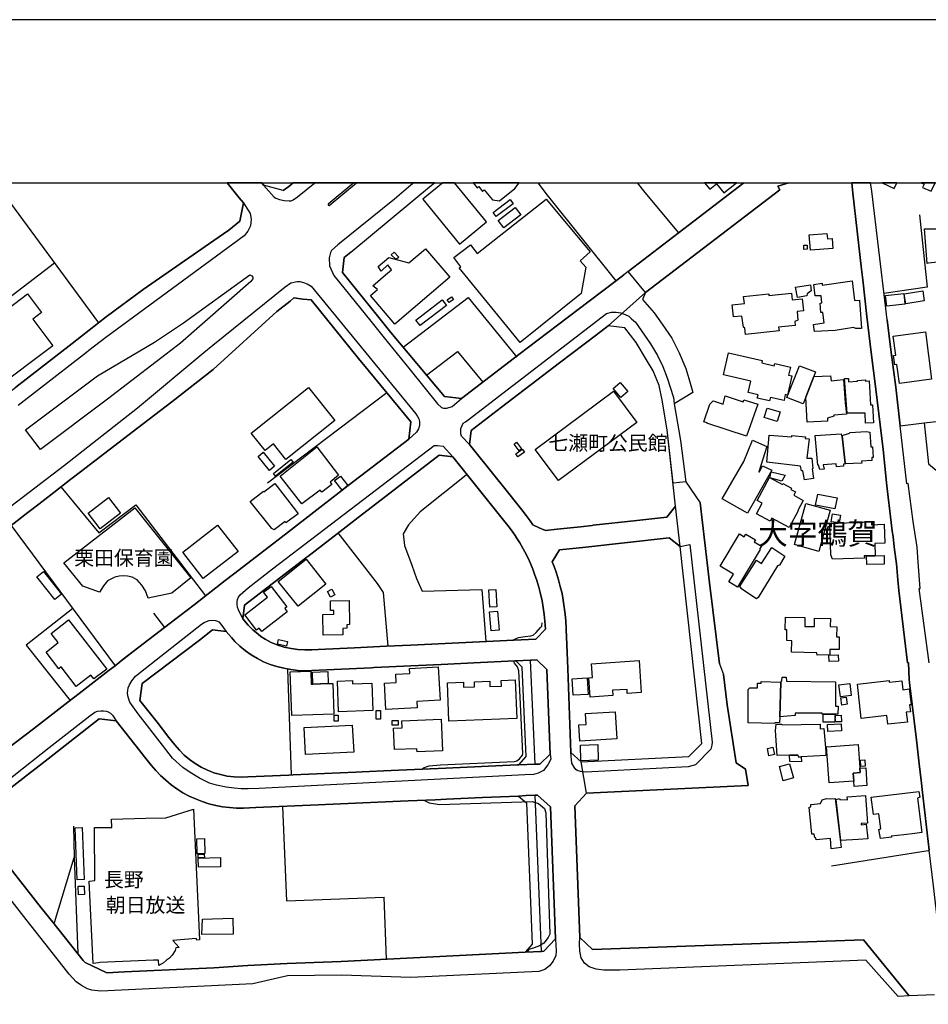
# Model space of a CAD drawing. Extents: x -10 to 410, y -24 to 273.
# Drawn here: x 203 to 334, y 131 to 273 of the extents above; entities that cross this region are included whole.
import ezdxf

# ---------------------------------------------------------------- set-up
doc = ezdxf.new("R2010")
doc.units = 0
for name, color, linetype in [('01_CYUKI_PNT', 2, 'Continuous'), ('03_GYOUSEI_POLY', 4, 'Continuous'), ('05_DM_LINE', 7, 'Continuous'), ('06_HOUSE_POLY', 160, 'Continuous'), ('07_HODO_POLY', 1, 'Continuous'), ('08_ROAD_LINE', 3, 'Continuous'), ('09_ROAD_POLY', 5, 'Continuous'), ('印刷レイアウト', 1, 'Continuous'), ('印刷用フレーム', 1, 'Continuous'), ('背景', 3, 'Continuous')]:
    doc.layers.add(name, color=color, linetype=linetype)
doc.styles.add('STD', font='txt')

msp = doc.modelspace()

# ---------------------------------------------------------------- linework, layer by layer
at = {"layer": '05_DM_LINE', "color": 253}
for p, q in [((199.513403, 249.647122), (214.397594, 229.445599)), ((277.754278, 249.647122), (279.067548, 247.863596)), ((292.067961, 249.647122), (293.187617, 248.25427)), ((279.067548, 247.863596), (288.968064, 235.480717)), ((293.187617, 248.25427), (298.043134, 242.418278)), ((192.817688, 226.44561), (208.032435, 238.086243)), ((255.942689, 219.37524), (238.763032, 206.324529)), ((333.453548, 215.019778), (348.432823, 216.793313)), ((201.782343, 200.226883), (216.762996, 180.023637)), ((277.33811, 165.816752), (276.697667, 180.808946)), ((241.642787, 179.539429), (242.157484, 164.273694)), ((278.242448, 138.840104), (277.367394, 161.35966)), ((320.10277, 151.179919), (334.008209, 153.394771)), ((208.017966, 142.984726), (210.878084, 152.379157)), ((255.918229, 137.699433), (255.557872, 146.660471))]:
    msp.add_line(p, q, dxfattribs=at)
for points in [[(234.767754, 244.090183), (235.277629, 246.750313), (234.677837, 247.461209), (232.959079, 249.647122)], [(251.196381, 249.647122), (247.487391, 246.574441), (247.477745, 246.406493), (247.647588, 246.379104), (251.589122, 249.647122)], [(332.762807, 245.019842), (333.883152, 234.570523), (327.642706, 233.679966)], [(214.397594, 229.445599), (215.498302, 230.301016), (220.8382, 234.262014), (231.012945, 241.340135), (233.17302, 242.80499), (234.767754, 244.090183)], [(206.032558, 211.191588), (203.873172, 214.004164), (214.213281, 221.824531), (222.463251, 226.656622), (226.628027, 229.433885), (236.197469, 236.359733), (236.482723, 236.234676), (236.652566, 236.031588), (236.628106, 235.76976), (236.328383, 235.429902), (226.192567, 226.496425), (215.697428, 218.429906), (206.032558, 211.191588)], [(258.293278, 225.918338), (267.687709, 233.113592), (274.703301, 224.484661)], [(261.697377, 221.918237), (266.173245, 225.320614), (269.802998, 220.886948)], [(267.387986, 207.484665), (260.757899, 202.191621), (259.088062, 200.328341), (258.298101, 199.031434), (258.527544, 197.351778), (259.578299, 194.496311), (260.24837, 192.594101), (261.057967, 190.750286), (269.673117, 190.984725), (270.213308, 183.504217)], [(208.958133, 205.793296), (214.447548, 199.156491), (219.748172, 203.218948), (229.812674, 190.101747)], [(256.16352, 182.843964), (255.458309, 190.566663), (254.612538, 191.879244), (248.947423, 199.156491)], [(210.668278, 188.246391), (203.927949, 182.965059), (210.298275, 175.019808)], [(222.298231, 187.594062), (223.902612, 185.531483), (216.762996, 180.023637)], [(274.062858, 183.69163), (274.923098, 184.090055), (275.92321, 184.238539), (276.71317, 184.320532), (277.058024, 184.441627), (277.513121, 184.793199), (278.133238, 185.523732), (278.298258, 185.738534), (278.378185, 186.195525)], [(261.03833, 165.113608), (261.24228, 165.320658), (262.088051, 165.594027), (263.717925, 165.7463), (274.342944, 166.203464), (274.692622, 166.308884), (275.067792, 166.601889), (275.512899, 167.12141), (275.567676, 167.379103), (275.187682, 175.500227), (275.003369, 179.265888), (274.817678, 179.85965), (274.388075, 180.371419), (274.217887, 180.695603)], [(275.013015, 165.734587), (276.038276, 166.953461), (275.48775, 179.82451), (274.583412, 180.711278)], [(261.302913, 160.629127), (262.057734, 160.269804), (263.578399, 160.019862), (276.928144, 160.461179), (277.822491, 160.179887), (278.717871, 159.46124), (278.873245, 158.828376), (279.487505, 141.316611), (279.208453, 140.824479), (278.597982, 140.019877), (277.998191, 139.621452), (277.19755, 139.328446), (276.45341, 139.090046), (276.14783, 138.738474)], [(274.942735, 161.238565), (276.11269, 160.254129), (276.897827, 139.898782), (275.902539, 138.719009)], [(240.93792, 159.730819), (241.508084, 146.14474), (255.557872, 146.660471)], [(210.798158, 156.898778), (210.878084, 152.379157), (211.383135, 138.539347)]]:
    msp.add_lwpolyline(points, dxfattribs=at)
at = {"layer": '06_HOUSE_POLY', "color": 255}
for points in [[(266.454365, 240.808902), (270.343877, 244.004228), (265.709535, 249.647122), (264.057956, 249.647122), (261.15443, 247.262082)], [(269.22491, 249.08626), (269.769925, 248.386906), (270.014871, 248.633058), (271.184825, 247.18784), (272.199406, 247.047108), (274.394965, 248.81272), (275.053323, 249.647122), (268.426682, 249.647122), (268.999257, 248.918312)], [(303.509123, 249.484686), (303.379243, 249.647122), (301.790709, 249.647122), (302.544151, 248.7073)], [(304.559877, 248.180028), (306.393357, 249.647122), (303.379243, 249.647122), (303.509123, 249.484686)], [(329.503057, 249.647122), (327.377778, 249.647122), (329.129264, 248.836146)], [(333.218937, 248.976879), (334.444702, 248.406543), (335.024167, 249.647122), (333.012576, 249.647122), (333.439768, 249.449546)], [(275.189749, 226.597883), (266.374438, 237.359672), (266.654525, 237.519869), (265.644767, 238.847953), (268.029462, 240.69952), (268.984787, 239.430002), (278.944558, 247.273796), (285.299037, 239.683906), (283.85003, 238.371324), (284.659283, 237.449417), (284.004026, 233.683927), (275.189749, 226.597883)], [(271.725016, 244.758187), (271.279565, 245.347987), (273.744531, 247.207305), (274.189638, 246.617505), (271.725016, 244.758187)], [(272.834337, 243.1526), (272.029563, 244.207316), (274.459389, 246.066634), (275.264852, 245.01209), (272.834337, 243.1526)], [(335.35972, 238.179949), (334.079522, 238.043179), (333.854902, 238.023714), (333.499368, 242.984652), (335.779677, 242.996365), (336.464217, 241.898758), (336.729834, 239.687695), (335.239486, 239.406576), (335.35972, 238.179949)], [(317.044214, 239.914383), (316.869548, 242.144737), (319.429942, 242.347998), (319.489543, 241.56665), (320.16926, 241.621427), (320.284326, 240.168286), (317.044214, 239.914383)], [(257.12918, 229.261975), (253.619317, 233.371457), (254.599791, 234.246339), (253.949357, 234.769822), (255.789383, 236.379198), (256.624474, 237.098017), (256.124246, 237.808912), (255.154451, 236.883043), (254.729671, 237.586187), (256.264806, 238.847953), (259.149729, 238.082281), (261.524778, 240.121433), (265.034296, 236.008161), (257.12918, 229.261975)], [(316.08441, 240.043229), (316.074419, 240.648705), (316.564657, 240.656456), (316.56948, 240.047191), (316.08441, 240.043229)], [(257.289377, 238.582336), (256.604837, 239.226914), (257.03444, 239.644804), (257.699344, 238.937698), (257.289377, 238.582336)], [(315.169048, 233.117554), (314.899642, 234.609625), (317.059717, 234.906592), (317.169271, 234.047213), (316.59394, 233.648787), (316.509191, 233.332355), (315.169048, 233.117554)], [(317.644694, 228.218972), (317.504134, 229.187733), (319.049259, 229.437847), (318.809825, 230.914415), (318.553855, 230.914415), (318.439822, 232.305028), (318.694759, 232.343958), (318.574525, 233.344069), (317.709117, 233.332355), (317.544097, 234.976872), (318.729899, 235.14482), (318.744368, 234.871452), (323.049015, 235.512067), (323.404549, 232.668313), (324.104937, 232.703453), (324.388813, 228.637035), (323.584383, 228.62136), (323.234706, 228.79327), (320.599897, 228.332316), (317.644694, 228.218972)], [(199.234695, 219.719061), (194.354717, 226.191706), (204.154636, 233.609686), (206.174151, 230.93388), (204.904633, 229.984584), (207.784389, 226.156566), (199.234695, 219.719061)], [(264.949547, 232.359633), (264.664293, 232.76202), (265.294057, 233.21126), (265.584134, 232.808873), (264.949547, 232.359633)], [(307.679066, 227.742516), (307.574335, 228.69164), (307.374175, 228.808945), (307.154723, 230.430035), (305.928958, 230.293264), (305.739478, 232.058876), (307.51508, 232.254213), (307.409315, 233.238477), (311.034589, 233.637074), (311.064562, 233.383171), (314.309842, 233.738532), (314.419396, 232.746345), (315.869436, 232.906542), (316.05995, 231.191745), (315.109793, 231.086153), (315.234505, 229.808884), (314.779408, 229.664362), (314.844176, 229.062849), (312.454313, 228.804983), (312.513913, 228.277539), (307.679066, 227.742516)], [(328.044059, 231.844074), (327.890063, 233.394884), (330.509025, 233.679966), (330.664399, 232.133118), (328.044059, 231.844074)], [(330.779465, 232.179971), (330.548988, 233.637074), (333.229617, 234.062716), (333.459405, 232.609747), (330.779465, 232.179971)], [(260.758933, 229.043212), (260.144672, 229.844024), (263.939789, 232.742383), (264.55405, 231.941743), (260.758933, 229.043212)], [(329.884085, 220.699535), (329.524761, 223.422194), (329.214014, 223.383092), (329.029701, 224.75424), (329.354918, 224.793169), (328.989393, 227.523752), (333.619257, 228.144903), (334.519805, 221.3088), (329.884085, 220.699535)], [(311.149655, 218.199429), (309.369575, 218.594065), (309.484641, 219.086197), (308.074563, 219.402629), (308.44939, 221.058858), (304.509234, 221.941664), (305.218924, 225.113563), (310.089255, 224.023707), (310.013808, 223.672135), (311.834196, 223.269748), (311.904476, 223.566715), (314.159291, 223.06666), (313.894708, 221.898773), (314.348771, 221.797142), (313.734511, 219.039343), (313.419284, 219.109623), (313.234627, 218.269881), (311.264033, 218.707236), (311.149655, 218.199429)], [(317.54892, 221.726862), (316.374143, 218.722911), (316.00414, 217.773787), (313.664231, 218.687771), (315.479796, 223.234608), (317.799034, 222.367478), (317.54892, 221.726862)], [(317.54892, 221.726862), (319.939817, 221.82832), (320.013886, 221.093998), (320.904443, 221.207342), (321.789488, 221.289335), (322.054072, 217.937774), (322.259055, 216.26208), (320.4397, 216.129099), (320.4397, 215.976826), (319.50918, 215.707247), (319.524683, 215.289357), (316.59394, 215.133122), (316.374143, 218.722911), (317.54892, 221.726862)], [(325.004107, 214.976887), (324.924181, 216.418315), (322.324512, 216.433818), (321.949341, 221.406468), (322.519849, 221.441781), (322.544309, 220.941725), (323.829329, 221.019756), (323.819683, 221.144813), (324.97379, 221.211304), (324.984814, 221.039393), (325.513981, 221.074533), (325.714141, 217.633055), (325.984581, 217.64873), (326.138921, 215.043205), (325.004107, 214.976887)], [(241.404731, 209.769797), (239.624306, 211.996362), (238.419211, 211.031563), (236.414166, 213.554924), (244.66448, 220.133161), (248.449607, 215.383063), (241.404731, 209.769797)], [(289.684988, 218.703446), (288.609774, 219.996391), (289.619531, 220.836133), (290.694746, 219.539399), (289.684988, 218.703446)], [(280.704313, 206.699528), (277.343967, 211.207263), (288.629066, 219.613468), (291.989412, 215.101771), (280.704313, 206.699528)], [(307.819626, 213.097932), (302.119371, 214.976887), (302.169325, 215.047167), (301.684945, 215.19944), (302.548975, 217.738647), (303.029565, 218.199429), (304.454457, 217.734686), (304.769683, 218.902573), (307.334212, 218.047156), (307.424129, 218.324486), (309.444678, 217.703335), (307.819626, 213.097932)], [(312.254153, 215.238542), (310.388978, 215.804915), (310.798945, 217.168312), (312.664464, 216.60969), (312.254153, 215.238542)], [(316.2043, 206.804948), (315.944539, 208.133032), (315.754026, 208.094103), (315.629313, 208.80896), (310.774829, 209.379123), (311.109692, 213.269842), (314.359795, 213.004225), (314.359795, 213.187849), (316.31971, 213.031613), (316.279747, 212.769786), (316.844054, 212.726895), (316.549154, 209.961172), (317.244374, 209.957383), (317.414217, 208.449464), (317.294328, 208.422076), (317.499311, 206.996323), (316.2043, 206.804948)], [(322.159492, 209.101793), (321.799135, 209.082328), (321.819461, 208.789323), (320.784554, 208.687693), (320.744591, 209.109717), (318.904565, 208.98466), (319.024799, 208.35972), (318.414328, 208.293229), (318.229671, 208.933845), (318.124251, 208.933845), (317.714285, 213.183887), (321.494244, 213.430039), (321.513881, 213.152536), (321.644794, 213.199562), (321.644794, 213.133072), (322.044081, 209.234602), (322.159492, 209.101793)], [(321.644794, 213.199562), (322.699338, 213.539421), (322.718975, 213.64484), (325.124341, 213.761974), (325.614578, 213.691694), (325.744458, 211.562797), (325.999395, 211.562797), (326.114461, 210.047127), (325.883984, 210.047127), (325.879161, 209.617524), (324.399837, 209.496429), (324.4398, 209.242525), (323.214035, 209.164322), (322.159492, 209.101793), (322.044081, 209.234602), (321.644794, 213.133072), (321.644794, 213.199562)], [(243.699509, 203.347967), (240.579286, 207.36357), (245.888867, 211.586224), (249.013913, 207.488627), (247.784359, 206.461127), (248.013802, 206.129192), (246.574441, 205.055012), (246.343964, 205.348017), (243.699509, 203.347967)], [(275.049189, 211.004175), (274.309871, 211.961222), (274.649558, 212.226839), (275.388875, 211.26204), (275.049189, 211.004175)], [(307.959153, 202.004207), (304.3294, 204.074537), (307.428952, 209.43769), (308.704327, 212.527596), (310.763805, 211.633077), (309.614521, 207.992472), (309.718907, 207.95337), (310.129218, 208.851851), (311.499333, 208.207274), (307.959153, 202.004207)], [(239.024859, 208.168172), (237.39464, 210.203362), (238.144982, 210.805048), (239.774512, 208.769858), (239.024859, 208.168172)], [(274.869355, 210.117407), (274.544138, 210.554934), (275.479826, 211.246365), (275.804009, 210.816762), (274.869355, 210.117407)], [(239.909559, 207.36357), (239.604669, 207.74632), (242.119244, 209.742409), (242.428958, 209.351907), (239.909559, 207.36357)], [(249.534467, 205.304953), (248.409299, 206.734668), (249.27953, 207.347895), (250.319604, 205.996384), (249.534467, 205.304953)], [(312.899764, 206.644751), (311.189619, 207.113628), (311.399769, 207.957332), (313.379321, 207.46899), (312.899764, 206.644751)], [(239.719046, 199.59798), (239.354899, 199.789355), (236.249146, 203.67215), (238.164274, 205.183858), (238.223874, 205.101865), (239.80414, 206.277676), (242.808952, 202.422097), (243.174132, 201.902577), (241.39474, 200.621346), (241.28932, 200.812721), (239.719046, 199.59798)], [(313.994271, 199.933877), (311.45937, 201.297102), (311.218902, 200.851823), (309.258987, 201.922214), (310.104758, 203.449425), (309.374398, 203.832347), (311.134153, 207.129131), (312.999327, 206.133154), (313.07443, 206.277676), (314.314665, 205.601921), (314.224059, 205.4338), (314.888962, 205.074476), (314.634025, 204.609733), (316.008963, 203.851812), (315.204533, 202.386957), (315.294105, 202.336142), (313.994271, 199.933877)], [(320.574403, 202.629148), (317.789388, 203.168305), (318.098758, 204.754255), (320.884117, 204.211136), (320.574403, 202.629148)], [(214.619458, 199.754215), (212.874173, 201.992494), (215.803882, 204.273664), (217.549167, 202.031596), (214.619458, 199.754215)], [(318.244485, 196.508074), (314.734622, 197.484587), (316.388957, 203.418247), (319.899854, 202.437773), (318.244485, 196.508074)], [(221.564771, 189.781525), (221.17892, 190.812815), (220.633906, 191.609665), (219.979682, 192.414267), (219.254145, 192.789266), (218.558925, 192.93775), (217.939841, 192.957387), (217.349007, 192.93396), (216.754039, 192.804941), (215.683993, 192.254243), (215.109695, 191.543175), (214.529541, 190.636943), (212.124175, 191.484608), (209.379123, 194.851845), (219.624148, 202.76988), (227.704275, 192.703483), (224.9544, 190.468994), (221.564771, 189.781525)], [(321.199344, 200.593958), (320.049026, 200.781543), (320.234717, 201.902577), (321.379178, 201.711202), (321.199344, 200.593958)], [(229.494347, 192.586178), (226.539488, 196.394903), (231.544179, 200.281487), (234.499382, 196.476896), (229.494347, 192.586178)], [(326.393859, 195.871421), (325.124341, 195.859707), (324.80877, 195.851784), (324.81945, 195.519849), (320.209223, 195.402715), (319.999417, 195.988554), (319.848866, 200.543315), (325.829552, 200.746403), (325.844021, 200.347978), (327.678879, 200.429971), (327.789467, 197.699561), (326.354584, 197.644784), (326.393859, 195.871421)], [(306.534606, 191.363513), (305.268877, 192.129186), (305.928958, 193.223003), (304.009006, 194.383139), (306.804012, 199.008008), (307.504055, 198.59408), (307.729709, 198.972868), (309.104647, 198.156552), (308.93377, 197.871299), (309.984524, 197.25411), (309.72373, 196.812793), (309.799178, 196.769729), (306.534606, 191.363513)], [(309.26381, 189.652679), (307.013818, 191.136998), (307.074452, 191.238628), (306.814692, 191.406577), (309.26381, 195.219092), (309.984524, 194.758138), (311.464193, 197.062735), (313.374154, 195.836281), (312.564556, 194.523699), (312.31961, 194.437744), (309.529427, 189.847843), (309.26381, 189.652679)], [(326.393859, 195.871421), (327.674056, 195.894847), (327.683702, 194.648756), (325.169127, 194.617406), (325.124341, 195.859707), (326.393859, 195.871421)], [(243.154495, 188.594001), (240.308846, 192.180001), (244.334096, 195.371365), (247.179055, 191.781576), (243.154495, 188.594001)], [(208.084112, 189.578437), (205.499257, 192.83233), (206.459405, 193.598002), (209.049083, 190.347899), (208.084112, 189.578437)], [(237.924151, 184.961148), (237.558971, 185.437777), (237.169331, 185.144771), (235.459185, 187.359623), (238.744428, 189.898659), (238.194591, 190.613516), (239.259125, 191.437755), (241.52462, 188.508046), (241.234543, 188.281531), (241.603857, 187.804902), (237.924151, 184.961148)], [(247.839136, 189.906582), (247.414355, 190.722898), (248.044119, 191.055005), (248.468899, 190.238517), (247.839136, 189.906582)], [(270.808965, 188.457403), (270.664271, 190.937872), (271.68402, 190.996438), (271.829403, 188.519759), (270.808965, 188.457403)], [(246.768745, 184.422163), (246.714312, 187.398725), (248.334196, 187.429903), (248.32455, 187.969061), (247.843959, 187.957347), (247.814676, 189.3831), (250.534578, 189.433915), (250.599002, 185.949546), (250.194548, 185.937832), (250.204194, 185.41435), (249.624384, 185.402637), (249.638854, 184.476767), (246.768745, 184.422163)], [(271.024628, 185.055027), (270.779682, 187.793188), (271.904506, 187.887067), (272.14394, 185.152695), (271.024628, 185.055027)], [(211.169195, 177.043285), (209.004297, 179.836224), (208.67908, 179.58232), (206.814594, 181.984585), (208.569526, 183.34402), (207.534619, 184.680028), (210.049194, 186.629091), (215.558936, 179.539429), (213.714087, 178.109714), (213.274837, 178.679877), (211.169195, 177.043285)], [(318.009185, 181.531555), (317.974045, 181.89484), (314.319488, 181.953407), (314.348771, 183.629102), (313.624268, 183.644777), (313.649761, 185.183873), (313.40447, 185.187835), (313.433754, 187.008051), (316.24943, 186.957236), (316.22876, 185.687718), (317.619545, 185.664292), (317.644005, 186.879205), (319.923969, 186.840103), (319.904677, 185.664292), (320.848977, 185.648789), (320.824517, 184.172221), (321.209334, 184.168259), (321.179017, 182.340119), (319.864369, 182.363546), (319.853689, 181.566695), (318.009185, 181.531555)], [(241.494303, 182.836213), (240.194469, 183.133008), (240.348809, 183.812725), (241.649677, 183.519892), (241.494303, 182.836213)], [(285.259074, 175.50815), (285.074417, 178.269739), (285.6339, 178.324516), (285.494374, 180.308891), (292.343913, 180.761921), (292.649837, 176.148766), (290.634112, 176.019747), (290.598972, 176.613509), (288.494363, 176.472949), (288.544317, 175.722952), (285.259074, 175.50815)], [(319.758949, 180.613609), (319.70934, 181.519842), (321.039491, 181.590122), (321.0891, 180.687851), (319.758949, 180.613609)], [(245.30389, 177.351793), (247.499449, 177.433786), (248.15953, 177.457385), (248.32455, 173.05886), (242.239478, 172.832345), (242.004178, 179.117405), (244.978673, 179.226786), (245.048953, 177.344042), (245.30389, 177.351793)], [(245.30389, 177.351793), (245.24429, 179.082265), (247.433993, 179.16822), (247.499449, 177.433786), (245.30389, 177.351793)], [(255.834169, 173.703437), (255.609549, 177.488563), (257.313837, 177.586232), (257.239423, 178.789259), (259.289255, 178.906565), (259.249292, 179.597995), (263.359635, 179.836224), (263.639033, 175.066661), (260.263873, 174.867535), (260.319683, 173.969054), (255.834169, 173.703437)], [(249.004267, 173.394756), (248.829256, 177.78932), (251.008968, 177.871313), (251.029639, 177.398646), (253.794328, 177.508028), (253.949357, 173.586304), (249.004267, 173.394756)], [(264.914407, 172.039284), (264.699433, 177.562805), (266.994556, 177.65255), (267.024528, 176.918228), (268.619263, 176.976794), (268.58929, 177.707327), (270.803798, 177.793282), (270.834115, 177.019858), (272.499474, 177.082387), (272.469157, 177.89474), (274.478681, 177.972944), (274.694689, 172.418244), (264.914407, 172.039284)], [(282.834071, 175.758092), (282.694545, 178.13693), (284.86461, 178.261987), (285.004137, 175.883149), (282.834071, 175.758092)], [(312.63897, 172.637008), (312.589016, 171.812769), (311.914467, 171.805017), (311.909299, 171.687712), (308.04907, 171.805017), (308.04907, 176.578369), (308.304007, 176.808846), (309.419184, 176.843986), (309.398858, 177.488563), (309.933881, 177.492525), (309.933881, 177.723002), (312.759204, 177.664263), (312.63897, 172.637008)], [(312.759204, 177.664263), (312.924224, 177.828422), (312.989681, 178.359656), (313.539174, 178.351904), (313.579481, 177.804995), (320.659497, 177.699575), (320.669143, 174.20332), (321.0295, 174.199531), (320.978857, 173.054898), (320.589217, 173.047146), (318.879072, 173.031471), (318.718875, 173.031471), (318.718875, 173.203381), (314.853822, 173.203381), (314.848999, 172.828383), (312.63897, 172.637008), (312.759204, 177.664263)], [(321.384001, 175.523653), (321.154557, 177.273762), (322.714152, 177.472888), (322.938772, 175.722952), (321.384001, 175.523653)], [(328.199433, 171.57833), (328.05405, 172.832345), (324.38399, 172.418244), (323.824506, 177.379182), (328.388913, 177.898702), (328.41923, 177.637047), (330.239619, 177.851849), (330.388791, 176.562866), (331.289339, 176.668286), (331.553923, 174.383154), (331.348939, 174.359728), (331.464006, 173.37133), (330.853879, 173.305012), (331.018899, 171.898724), (328.199433, 171.57833)], [(321.569691, 174.332339), (321.404671, 175.37138), (322.194632, 175.492475), (322.353795, 174.457224), (321.569691, 174.332339)], [(255.069702, 172.297149), (254.438905, 172.297149), (254.433738, 173.562705), (255.069702, 173.562705), (255.069702, 172.297149)], [(283.809033, 169.136963), (283.659516, 171.496337), (284.683743, 171.562827), (284.589003, 173.117426), (288.864366, 173.387005), (289.109657, 169.46907), (283.809033, 169.136963)], [(248.94949, 172.023781), (248.379327, 172.02757), (248.388973, 172.906586), (248.959136, 172.902625), (248.94949, 172.023781)], [(256.749186, 171.43777), (256.72886, 172.113525), (257.5891, 172.136952), (257.609771, 171.468948), (256.749186, 171.43777)], [(260.313826, 167.594077), (260.294189, 168.05882), (257.06958, 167.922222), (256.938666, 170.996281), (258.148584, 171.047096), (258.109654, 172.086137), (263.773736, 172.328327), (263.969073, 167.74635), (260.313826, 167.594077)], [(320.589217, 173.047146), (320.584394, 171.902686), (318.884239, 171.894762), (318.879072, 173.031471), (320.589217, 173.047146)], [(320.638826, 171.92215), (320.614366, 172.863523), (321.494244, 172.886949), (321.523872, 171.953328), (320.638826, 171.92215)], [(244.214206, 167.203403), (244.018869, 171.121338), (250.978651, 171.47291), (251.179156, 167.554975), (244.214206, 167.203403)], [(314.004262, 167.129161), (312.244507, 167.066633), (312.018853, 170.687773), (312.109804, 171.594005), (312.93387, 171.60968), (312.954541, 171.484623), (318.429142, 171.617432), (318.469105, 170.929963), (318.954519, 170.992491), (319.263889, 167.633179), (319.279736, 167.082308), (315.69477, 166.871296), (315.348882, 166.859583), (315.223825, 167.109696), (314.004262, 167.129161)], [(319.563612, 170.554964), (319.529506, 171.562827), (321.484597, 171.637069), (321.523872, 170.629206), (319.563612, 170.554964)], [(283.959239, 166.332311), (283.879313, 168.558876), (286.364605, 168.644831), (286.444531, 166.418266), (283.959239, 166.332311)], [(311.063873, 167.043206), (310.839252, 168.101884), (311.634036, 168.269832), (311.858656, 167.215116), (311.063873, 167.043206)], [(323.279492, 163.39864), (319.749303, 163.136985), (319.364486, 168.324437), (323.928893, 168.656544), (324.228961, 164.621304), (323.194743, 164.547062), (323.279492, 163.39864)], [(314.004262, 167.129161), (315.223825, 167.109696), (315.348882, 166.859583), (315.69477, 166.871296), (315.764016, 166.156611), (314.053871, 166.207254), (314.004262, 167.129161)], [(324.329213, 165.484645), (324.268924, 166.402591), (324.893864, 166.437731), (324.94933, 165.523747), (324.329213, 165.484645)], [(313.13403, 163.437741), (312.569724, 165.472932), (314.018731, 165.879108), (314.584416, 163.84409), (313.13403, 163.437741)], [(323.279492, 163.39864), (323.194743, 164.547062), (324.228961, 164.621304), (324.18383, 165.234703), (325.023744, 165.277595), (325.183941, 162.734597), (323.349083, 162.621426), (323.279492, 163.39864)], [(327.139033, 155.090103), (326.914412, 156.422149), (327.214136, 156.527569), (326.909589, 158.652676), (326.124452, 158.574472), (325.804058, 161.062693), (332.69356, 161.894855), (332.829297, 161.078368), (332.46894, 160.906458), (333.089057, 155.984622), (332.10376, 155.812712), (330.499379, 155.637012), (328.683813, 155.472853), (328.74927, 155.289402), (327.139033, 155.090103)], [(320.044203, 153.636962), (319.919146, 155.090103), (317.848988, 154.922154), (317.809025, 155.187771), (317.679145, 155.242548), (317.603697, 155.73468), (317.264011, 155.726929), (316.874371, 159.644864), (317.12414, 159.683793), (317.108637, 160.004187), (318.483575, 160.136995), (318.739545, 160.668229), (319.374132, 160.871318), (319.9691, 160.832216), (320.634003, 160.894744), (321.494244, 153.808872), (320.044203, 153.636962)], [(321.423964, 154.808811), (320.733567, 160.742471), (321.258944, 160.898706), (321.304074, 160.726796), (322.398581, 160.691656), (322.344149, 161.121431), (324.989638, 161.304883), (325.039247, 160.578312), (325.289361, 157.344057), (324.358496, 157.281528), (324.379167, 157.07844), (325.058884, 157.187821), (325.299007, 155.078389), (323.92407, 154.984683), (321.423964, 154.808811)], [(223.089225, 136.797163), (223.028592, 137.566625), (222.539388, 137.566625), (222.304088, 137.562835), (214.589141, 137.254154), (214.393804, 137.207301), (213.593853, 137.082244), (213.03437, 148.957316), (213.874284, 149.043271), (213.804004, 156.703441), (216.30411, 156.699479), (216.273793, 157.887004), (221.194423, 158.066665), (224.088992, 158.074417), (228.079446, 159.35961), (228.938653, 140.512009), (228.563826, 140.472907), (228.483556, 140.719059), (225.11942, 140.414341), (226.034437, 139.418191), (225.549023, 139.351873), (225.419143, 138.972913), (224.994363, 138.304909), (224.608512, 137.843955), (224.1889, 137.554911), (223.763775, 137.172161), (223.089225, 136.797163)], [(211.313889, 149.152653), (211.023812, 156.672091), (212.039426, 156.711192), (212.329503, 149.191755), (211.313889, 149.152653)], [(228.614469, 152.914353), (228.563826, 155.078389), (229.679004, 155.109568), (229.728613, 152.941741), (228.614469, 152.914353)], [(228.784313, 150.96908), (228.75434, 152.281489), (231.964136, 152.359692), (231.994453, 151.043321), (228.784313, 150.96908)], [(228.773633, 152.316629), (228.76881, 152.859576), (229.634218, 152.871289), (229.643864, 152.332304), (228.773633, 152.316629)], [(211.478909, 147.008081), (211.443769, 148.219032), (212.334326, 148.242459), (212.369466, 147.031508), (211.478909, 147.008081)], [(229.273861, 141.269758), (229.379281, 143.488572), (233.739393, 143.62138), (233.808984, 141.312821), (229.273861, 141.269758)]]:
    msp.add_lwpolyline(points, close=True, dxfattribs=at)
at = {"layer": '07_HODO_POLY', "color": 253}
for points in [[(241.027493, 248.5316), (238.192524, 249.316737), (239.703543, 247.566629), (239.968126, 247.406432), (240.477656, 247.215057), (241.168397, 247.078459), (241.862584, 247.023682), (242.178155, 247.039357), (242.458241, 247.15649), (243.097995, 247.601769), (245.575019, 249.647122), (242.456519, 249.647122), (241.807807, 249.109687)], [(257.043397, 247.29326), (248.89299, 240.711233), (247.992442, 239.894746), (247.857739, 239.609664), (247.637942, 238.816775), (247.677905, 237.660429), (248.322483, 236.250351), (253.642744, 229.680037), (255.583366, 227.281562), (259.303035, 222.675986), (263.282465, 217.750361), (263.842982, 217.23463), (264.137882, 217.140923), (264.588156, 217.148675), (265.367437, 217.363477), (266.742375, 218.54325), (264.267763, 218.844006), (256.557983, 228.066699), (254.612538, 230.468964), (249.572363, 236.69563), (249.808008, 238.855705), (250.753342, 239.637052), (262.388118, 249.281597), (262.829435, 249.647122), (259.872854, 249.647122), (259.432916, 249.281597)], [(291.812679, 229.535343), (293.958285, 226.433896), (295.008005, 224.750278), (295.772816, 223.156577), (296.38811, 221.519812), (297.277634, 218.703446), (297.387877, 217.793252), (298.288425, 212.500208), (299.098022, 206.543293), (297.229747, 206.347956), (296.407403, 214.015877), (295.673253, 218.308811), (295.222979, 220.394816), (294.347925, 222.515961), (293.407414, 224.125338), (291.913276, 226.629233), (290.288224, 228.750206), (287.867356, 229.00032), (287.855642, 228.992396), (286.173058, 227.711165), (280.862443, 223.660422), (272.487416, 217.273732), (268.112489, 213.933884), (267.887869, 211.929872), (266.748231, 213.101893), (266.617318, 213.433828), (266.612495, 213.969024), (266.652458, 214.215176), (266.803008, 214.668206), (266.982842, 214.976887), (267.288422, 215.191688), (267.6977, 215.488483), (287.628266, 230.808823), (288.347947, 230.984695), (289.01285, 230.984695), (289.687744, 230.875313), (289.885148, 230.808823), (290.322675, 230.660512), (290.852875, 230.390933), (291.262842, 230.015934), (291.812679, 229.535343)], [(264.083105, 211.664255), (265.492494, 210.125331), (263.512942, 210.386986), (251.383105, 201.051122), (248.78826, 199.035396), (244.552859, 195.773752), (244.49257, 195.73465), (244.442616, 195.691759), (239.237421, 191.66427), (237.123166, 190.035429), (235.442649, 188.734733), (235.203559, 186.762071), (234.553125, 188.090156), (234.407397, 188.465154), (234.362611, 188.855656), (234.362611, 189.226865), (234.418077, 189.566724), (234.562771, 189.918296), (234.788425, 190.254192), (235.953212, 191.265845), (239.487535, 193.988504), (262.798085, 211.761924), (263.272819, 211.785522), (264.083105, 211.664255)], [(302.663352, 167.969076), (300.453323, 165.750262), (299.402569, 165.43004), (284.588314, 164.66833), (284.226923, 164.726896), (283.8676, 164.785463), (283.423183, 164.914309), (283.232669, 165.05108), (282.968085, 165.379225), (282.652515, 165.976777), (282.503342, 167.500198), (283.9837, 166.156611), (299.51798, 166.941748), (301.397624, 168.824493), (298.237438, 197.21897), (299.677832, 197.500262), (302.883149, 169.023792), (302.848009, 168.586264), (302.663352, 167.969076)], [(232.038205, 186.00415), (232.812663, 184.941683), (230.843102, 185.179911), (228.942787, 183.719019), (220.67318, 177.461175), (220.357609, 174.98863), (222.817752, 171.875297), (224.543056, 169.695585), (225.392961, 168.609691), (226.048218, 167.85177), (226.742405, 167.137085), (227.503082, 166.484584), (228.328526, 165.914421), (229.187733, 165.410403), (230.07829, 164.961163), (230.588165, 164.762036), (231.003299, 164.590126), (231.963102, 164.320547), (232.947711, 164.121421), (233.933008, 164.004115), (234.947588, 163.965186), (235.937709, 164.004115), (241.822621, 164.265942), (242.467887, 164.285407), (251.477846, 164.683832), (252.418357, 164.718972), (256.607593, 164.914309), (264.458276, 165.269843), (274.748432, 165.726835), (275.013015, 165.734587), (277.33811, 165.816752), (278.008181, 165.840179), (279.508176, 167.26197), (279.588102, 166.555036), (279.192605, 165.715122), (278.538382, 164.91052), (277.798031, 164.519846), (277.128304, 164.336222), (275.857753, 164.281445), (237.548291, 162.336172), (235.972849, 162.269854), (234.942765, 162.293281), (233.933008, 162.386987), (232.80784, 162.535471), (231.388116, 162.789374), (230.402474, 163.090131), (228.94761, 163.808778), (227.592999, 164.625266), (226.538455, 165.344085), (225.032604, 166.691634), (223.588075, 168.551124), (220.117486, 173.101923), (218.883108, 174.785369), (218.732558, 175.191718), (218.628171, 175.676099), (218.578217, 176.121377), (218.588208, 176.468987), (218.663311, 176.81677), (218.843145, 177.2698), (219.208325, 177.844097), (219.718199, 178.504178), (220.427889, 179.078475), (229.258013, 186.019826), (229.612514, 186.238589), (229.963224, 186.406538), (230.352865, 186.515919), (230.812785, 186.578448), (231.248245, 186.555021), (231.547968, 186.441678), (231.748473, 186.344009), (232.038205, 186.00415)], [(283.777683, 140.820517), (285.607718, 139.113645), (324.69267, 140.488582), (331.30312, 132.410522), (329.708385, 132.316644), (325.048204, 137.554911), (289.572678, 136.113483), (287.272732, 136.156547), (286.147564, 136.289355), (285.12816, 136.601826), (284.453266, 137.148735), (283.992312, 137.918197), (283.782506, 138.863531), (283.73772, 139.918247), (283.777683, 140.820517)]]:
    msp.add_lwpolyline(points, close=True, dxfattribs=at)
for points in [[(202.458271, 220.164339), (210.593175, 226.488501), (214.397594, 229.445599), (215.498302, 230.301016), (220.8382, 234.262014), (231.012945, 241.340135), (233.17302, 242.80499), (234.767754, 244.090183), (235.277629, 246.750313), (236.237432, 245.203465), (236.38316, 244.398691), (236.293243, 243.449567), (235.928063, 242.660468), (235.387872, 241.969038), (215.437668, 227.34409), (212.987516, 225.44946), (212.628193, 225.16834), (212.628193, 225.16834), (202.803125, 217.523674)], [(200.937606, 202.414346), (209.463184, 208.94952), (220.022746, 217.176063), (229.588053, 225.16834), (230.878242, 226.246311), (241.288287, 234.648726), (242.112698, 235.195635), (243.008078, 235.390972), (243.437682, 235.38701), (243.932742, 235.28159), (244.487402, 235.07454), (245.062733, 234.754146), (245.062733, 234.754146), (260.128136, 216.328398), (260.373427, 215.945648), (260.552916, 215.61354), (260.657647, 215.226828), (260.677973, 214.640818), (260.538447, 214.144724), (260.258016, 213.67998), (259.112522, 212.699506), (259.407422, 215.19565), (253.24828, 222.625343), (251.89298, 224.301038), (245.038273, 232.785447), (243.862462, 232.879153), (242.567795, 233.035388), (242.017958, 232.59011), (240.117299, 231.066688), (230.918205, 222.71905), (224.95819, 218.058869), (220.057886, 214.320596), (211.767952, 207.984721), (210.413341, 206.930005), (207.923226, 204.996445), (205.7883, 203.32833), (204.192532, 202.086201), (194.958298, 194.953475)], [(198.418207, 161.281456), (207.257978, 168.238482), (213.112573, 172.808918), (213.828464, 173.316725), (214.227751, 173.445572), (214.697662, 173.496387), (215.097982, 173.504138), (215.498302, 173.445572), (215.798025, 173.355827), (216.092925, 173.156528), (216.378179, 172.890911), (216.378179, 172.890911), (216.937663, 172.058921), (214.463051, 172.379142), (206.008097, 165.726835), (204.572526, 164.613553), (197.498367, 159.144808)], [(199.017826, 154.156482), (206.112484, 145.10191), (207.793346, 143.058796), (212.182742, 137.535447), (212.437679, 137.215053), (215.578228, 135.730733), (218.137934, 135.879217), (231.003299, 136.465055), (235.923239, 136.789411), (241.567684, 137.078455), (249.392874, 137.37146), (275.902539, 138.719009), (278.242448, 138.840104), (278.588336, 138.859741), (280.293313, 140.668244), (280.352913, 139.691732), (280.38323, 138.930021), (280.307783, 138.250304), (279.932956, 137.418313), (279.432728, 136.746347), (278.727862, 136.234578), (277.897594, 135.941745), (259.428092, 135.05894), (249.428014, 135.398798), (241.642787, 135.304919), (236.652566, 134.183885), (214.717988, 133.094029), (213.442613, 133.269729), (212.782533, 133.461277), (211.942619, 133.898804), (211.178152, 134.461216), (210.147724, 135.558823), (207.347895, 139.101759), (203.937939, 143.433794), (196.828296, 152.511966)]]:
    msp.add_lwpolyline(points, dxfattribs=at)
at = {"layer": '08_ROAD_LINE', "color": 253}
for p, q in [((237.9493, 249.647122), (238.192524, 249.316737)), ((241.027493, 248.5316), (238.192524, 249.316737)), ((307.444455, 249.647122), (290.123204, 236.359733)), ((293.24825, 233.820525), (292.843107, 232.808873)), ((299.098022, 206.543293), (301.147854, 203.480775)), ((329.657397, 192.398764), (329.432777, 194.699571)), ((228.15765, 188.816726), (232.64282, 192.285421)), ((226.142958, 187.261955), (228.15765, 188.816726)), ((223.902612, 185.531483), (226.142958, 187.261955)), ((274.583412, 180.711278), (274.437684, 180.703354)), ((276.697667, 180.808946), (274.583412, 180.711278)), ((303.928046, 180.293216), (304.513024, 178.730693)), ((331.288306, 178.054937), (331.163249, 180.426024)), ((305.038401, 174.375231), (304.513024, 178.730693)), ((275.013015, 165.734587), (277.33811, 165.816752)), ((277.33811, 165.816752), (278.008181, 165.840179)), ((308.043213, 162.765948), (307.668387, 165.105684)), ((284.748166, 161.668168), (308.043213, 162.765948)), ((275.902539, 138.719009), (249.392874, 137.37146)), ((278.242448, 138.840104), (275.902539, 138.719009)), ((278.588336, 138.859741), (278.242448, 138.840104)), ((334.923226, 132.558834), (331.30312, 132.410522))]:
    msp.add_line(p, q, dxfattribs=at)
for points in [[(234.767754, 244.090183), (235.277629, 246.750313), (234.677837, 247.461209), (232.959079, 249.647122)], [(241.027493, 248.5316), (241.807807, 249.109687), (242.456519, 249.647122)], [(250.753342, 239.637052), (262.388118, 249.281597), (262.829435, 249.647122)], [(293.24825, 233.820525), (312.617611, 248.640809), (312.34786, 249.160502), (313.940183, 249.647122)], [(324.423264, 237.168297), (323.177862, 248.136964), (323.004229, 249.647122)], [(328.09298, 229.875374), (327.897643, 231.52368), (325.902588, 248.433931), (325.708974, 249.647122)], [(214.397594, 229.445599), (215.498302, 230.301016), (220.8382, 234.262014), (231.012945, 241.340135), (233.17302, 242.80499), (234.767754, 244.090183)], [(250.753342, 239.637052), (249.808008, 238.855705), (249.572363, 236.69563)], [(329.432777, 194.699571), (329.147868, 196.793156), (328.928071, 199.000256), (328.878117, 199.074498), (328.708274, 200.648735), (328.083333, 205.965034), (327.517993, 211.19555), (326.487565, 219.875296), (325.822662, 225.148703), (325.16327, 230.359583), (324.593107, 235.625239), (324.423264, 237.168297)], [(249.572363, 236.69563), (254.612538, 230.468964), (256.557983, 228.066699), (264.267763, 218.844006), (266.742375, 218.54325)], [(266.742375, 218.54325), (274.998201, 224.863622), (280.572711, 229.10574), (285.15262, 232.578396), (289.08313, 235.558921), (290.123204, 236.359733)], [(242.567795, 233.035388), (242.017958, 232.59011), (240.117299, 231.066688), (230.918205, 222.71905), (224.95819, 218.058869), (220.057886, 214.320596), (211.767952, 207.984721), (210.413341, 206.930005), (207.923226, 204.996445), (205.7883, 203.32833), (204.192532, 202.086201), (194.958298, 194.953475), (183.208283, 185.894769), (180.713173, 183.976884)], [(251.89298, 224.301038), (245.038273, 232.785447), (243.862462, 232.879153), (242.567795, 233.035388)], [(292.843107, 232.808873), (294.487451, 230.887027), (295.668085, 229.254224), (297.048191, 227.234709), (298.097911, 225.125277), (299.067706, 222.875285), (299.527626, 221.414392), (300.07264, 219.414342), (297.387877, 217.793252), (298.288425, 212.500208), (299.098022, 206.543293)], [(200.522816, 218.668306), (200.992383, 219.031592), (202.458271, 220.164339), (210.593175, 226.488501), (214.397594, 229.445599)], [(287.867356, 229.00032), (286.173058, 227.711165), (280.862443, 223.660422), (272.487416, 217.273732), (268.112489, 213.933884)], [(297.588037, 203.01207), (296.407403, 214.015877), (295.673253, 218.308811), (295.222979, 220.394816), (294.347925, 222.515961), (293.407414, 224.125338), (291.913276, 226.629233), (290.288224, 228.750206), (287.867356, 229.00032)], [(328.09298, 229.875374), (328.703451, 225.148703), (329.348028, 220.160377), (329.992605, 214.609639)], [(232.64282, 192.285421), (233.85756, 193.226793), (240.277496, 198.168266), (244.552859, 201.469012), (250.392985, 205.980709), (259.112522, 212.699506), (259.407422, 215.19565), (253.24828, 222.625343), (251.89298, 224.301038)], [(329.992605, 214.609639), (333.453548, 215.019778), (334.092958, 209.144857), (335.987416, 207.558907), (349.352664, 209.066653)], [(268.112489, 213.933884), (267.887869, 211.929872), (271.593069, 207.29329), (272.777493, 205.820684), (275.442619, 202.484626), (276.057913, 201.691737), (276.647713, 200.886963), (277.027707, 200.328341)], [(263.512942, 210.386986), (251.383105, 201.051122), (248.78826, 199.035396), (244.552859, 195.773752), (244.49257, 195.73465), (244.442616, 195.691759), (239.237421, 191.66427), (237.123166, 190.035429), (235.442649, 188.734733)], [(278.822602, 185.30893), (278.758179, 186.426002), (278.657582, 187.426114), (278.512888, 188.406588), (278.343045, 189.394813), (278.133238, 190.379249), (277.883124, 191.344048), (277.593047, 192.301096), (277.263007, 193.234717), (277.003247, 193.926147), (276.907473, 194.168338), (276.517833, 195.090073), (276.08823, 195.996305), (275.607639, 196.87136), (275.117402, 197.734701), (274.583412, 198.586156), (274.553095, 198.636971), (274.022895, 199.410395), (273.427927, 200.211207), (272.798164, 200.996345), (265.492494, 210.125331), (263.512942, 210.386986)], [(283.883103, 200.058934), (285.572578, 200.250309), (285.692811, 200.262023), (292.027653, 200.965167), (296.338156, 201.445585), (297.588037, 203.01207)], [(303.928046, 180.293216), (302.477661, 191.984664), (301.147854, 203.480775)], [(277.027707, 200.328341), (277.937901, 199.910451), (278.842928, 199.504102), (280.507943, 199.691687), (283.883103, 200.058934)], [(298.237438, 197.21897), (296.677843, 198.465061), (284.213143, 197.07841)], [(284.213143, 197.07841), (280.837983, 196.711163), (279.798253, 194.980691)], [(283.982666, 166.156611), (299.51798, 166.941748), (301.397624, 168.824493), (298.237438, 197.21897)], [(279.798253, 194.980691), (280.06766, 194.3244), (280.413203, 193.371315), (280.708447, 192.398764), (280.977854, 191.430004), (281.227968, 190.441778), (281.407457, 189.45338), (281.553185, 188.461192), (281.677897, 187.45333), (281.758168, 186.441678), (281.807777, 185.44949), (281.817768, 185.176122), (281.857731, 184.183934), (282.038254, 179.601785), (282.503342, 167.500198), (283.982666, 166.156611)], [(331.163249, 180.426024), (331.062652, 180.414311), (329.798302, 190.887056), (329.657397, 192.398764)], [(235.442649, 188.734733), (235.203559, 186.762071), (235.958379, 185.86359), (236.617426, 185.183873), (237.382926, 184.551009), (237.788414, 184.254214), (238.418178, 183.836152), (239.298055, 183.371408), (240.223063, 182.984696), (241.17322, 182.691691), (242.147838, 182.480679), (243.147605, 182.344081), (244.13807, 182.304979), (245.147827, 182.328406), (246.038384, 182.379221), (251.288365, 182.621411), (255.862419, 182.836213), (259.432916, 183.004161), (274.282655, 183.699554)], [(216.762996, 180.023637), (217.953277, 180.941755), (223.902612, 185.531483)], [(230.843102, 185.179911), (228.942787, 183.719019), (220.67318, 177.461175)], [(274.437684, 180.703354), (269.47778, 180.476839), (263.803019, 180.203471), (259.432916, 179.996421), (254.137804, 179.746307), (253.732661, 179.726842), (246.192725, 179.379232), (245.123367, 179.336168), (244.10293, 179.301028), (243.102818, 179.34013), (242.093061, 179.461225), (241.09295, 179.644849), (240.093183, 179.89479), (239.123389, 180.203471), (238.182878, 180.593972), (237.288531, 181.039423), (236.4183, 181.574447), (235.562882, 182.168209), (234.782568, 182.820538), (234.048074, 183.523682), (233.543368, 184.094017), (232.812663, 184.941683), (230.843102, 185.179911)], [(274.282655, 183.699554), (277.453521, 183.851827), (278.822602, 185.30893)], [(279.032408, 179.484652), (277.583401, 180.851838), (276.798264, 180.816698), (276.697667, 180.808946)], [(211.572616, 176.011995), (215.907579, 179.359595), (216.762996, 180.023637)], [(278.008181, 165.840179), (279.508176, 167.26197), (279.032408, 179.484652)], [(220.67318, 177.461175), (220.357609, 174.98863), (222.817752, 171.875297), (224.543056, 169.695585), (225.392961, 168.609691), (226.048218, 167.85177), (226.742405, 167.137085), (227.503082, 166.484584), (228.328526, 165.914421), (229.187733, 165.410403), (230.07829, 164.961163), (230.588165, 164.762036), (231.003299, 164.590126), (231.963102, 164.320547), (232.947711, 164.121421), (233.933008, 164.004115), (234.947588, 163.965186)], [(333.04806, 163.070667), (333.01292, 163.488557), (332.713197, 165.898745), (332.343194, 169.355726), (331.402683, 177.191596), (331.288306, 178.054937)], [(192.057872, 162.738559), (194.522666, 162.855693), (194.682863, 162.976788), (200.222748, 167.254218), (205.007986, 170.941676), (209.953421, 174.761943), (211.572616, 176.011995)], [(307.668387, 165.105684), (306.328244, 166.031554), (305.038401, 174.375231)], [(214.463051, 172.379142), (206.008097, 165.726835), (204.572526, 164.613553), (197.498367, 159.144808), (197.288388, 156.324481)], [(274.942735, 161.238565), (269.742364, 161.004126), (264.54337, 160.781573), (262.923142, 160.703369), (259.032595, 160.523707), (256.807753, 160.426039), (246.048031, 159.94562), (237.052886, 159.570622), (236.163363, 159.523768), (235.307945, 159.480705), (234.298188, 159.484667), (233.282574, 159.558908), (232.277639, 159.676042), (231.282351, 159.855703), (230.298088, 160.125282), (229.31279, 160.449466), (228.387782, 160.808789), (227.463118, 161.226851), (226.562915, 161.70348), (225.697507, 162.26193), (224.87344, 162.851903), (224.088303, 163.50027), (223.333138, 164.183949), (222.637918, 164.918271), (221.987484, 165.691695), (221.022857, 166.898684), (220.338317, 167.762025), (216.937663, 172.058921), (214.463051, 172.379142)], [(234.947588, 163.965186), (235.937709, 164.004115), (241.822621, 164.265942), (242.467887, 164.285407), (251.477846, 164.683832), (252.418357, 164.718972), (256.607593, 164.914309), (264.458276, 165.269843), (274.748432, 165.726835), (275.013015, 165.734587)], [(336.01291, 138.433927), (335.328369, 143.719048), (334.772675, 148.289312), (334.173229, 153.410447), (333.168294, 162.199574), (333.04806, 163.070667)], [(277.367394, 161.35966), (276.072382, 161.293169), (274.942735, 161.238565)], [(277.708458, 161.375335), (277.567554, 161.371373), (277.367394, 161.35966)], [(278.588336, 138.859741), (280.293313, 140.668244), (279.567776, 159.66829), (277.708458, 161.375335)], [(284.748166, 161.668168), (283.058002, 159.824525), (283.777683, 140.820517), (285.607718, 139.113645)], [(197.288388, 156.324481), (199.017826, 154.156482), (206.112484, 145.10191), (207.793346, 143.058796)], [(207.793346, 143.058796), (212.182742, 137.535447), (212.437679, 137.215053), (215.578228, 135.730733)], [(285.607718, 139.113645), (324.69267, 140.488582), (331.30312, 132.410522)], [(249.392874, 137.37146), (241.567684, 137.078455), (235.923239, 136.789411), (231.003299, 136.465055), (218.137934, 135.879217), (215.578228, 135.730733)]]:
    msp.add_lwpolyline(points, dxfattribs=at)
at = {"layer": '09_ROAD_POLY', "color": 7}
for points in [[(334.923226, 132.558834), (331.30312, 132.410522), (324.69267, 140.488582), (285.607718, 139.113645), (283.777683, 140.820517), (283.058002, 159.824525), (284.748166, 161.668168), (283.9837, 166.156611), (283.982666, 166.156611), (282.503342, 167.500198), (282.038254, 179.601785), (281.857731, 184.183934), (281.817768, 185.176122), (281.807777, 185.44949), (281.758168, 186.441678), (281.677897, 187.45333), (281.553185, 188.461192), (281.407457, 189.45338), (281.227968, 190.441778), (280.977854, 191.430004), (280.708447, 192.398764), (280.413203, 193.371315), (280.06766, 194.3244), (279.798253, 194.980691), (280.837983, 196.711163), (284.213143, 197.07841), (296.677843, 198.465061), (298.237438, 197.21897), (297.588037, 203.01207), (296.338156, 201.445585), (292.027653, 200.965167), (285.692811, 200.262023), (285.572578, 200.250309), (283.883103, 200.058934), (280.507943, 199.691687), (278.842928, 199.504102), (277.937901, 199.910451), (277.027707, 200.328341), (276.647713, 200.886963), (276.057913, 201.691737), (275.442619, 202.484626), (272.777493, 205.820684), (271.593069, 207.29329), (267.887869, 211.929872), (268.112489, 213.933884), (272.487416, 217.273732), (280.862443, 223.660422), (286.173058, 227.711165), (287.855642, 228.992396), (293.24825, 233.820525), (290.762958, 236.851865), (290.123204, 236.359733), (289.08313, 235.558921), (285.15262, 232.578396), (280.572711, 229.10574), (274.998201, 224.863622), (266.742375, 218.54325), (264.267763, 218.844006), (256.557983, 228.066699), (254.612538, 230.468964), (249.572363, 236.69563), (249.808008, 238.855705), (250.753342, 239.637052), (262.388118, 249.281597), (262.829435, 249.647122), (242.456519, 249.647122), (241.807807, 249.109687), (241.027493, 248.5316), (238.192524, 249.316737), (237.9493, 249.647122), (232.959079, 249.647122), (234.677837, 247.461209), (235.277629, 246.750313), (234.767754, 244.090183), (233.17302, 242.80499), (231.012945, 241.340135), (220.8382, 234.262014), (215.498302, 230.301016), (214.397594, 229.445599), (210.593175, 226.488501), (202.458271, 220.164339)], [(313.940183, 249.647122), (312.34786, 249.160502), (312.617611, 248.640809), (293.24825, 233.820525), (290.762958, 236.851865), (307.444455, 249.647122)], [(334.179085, 180.457374), (332.7287, 191.156463), (332.879251, 191.172138), (332.597786, 194.933838), (332.4338, 197.129225), (331.838143, 200.801008), (331.149813, 206.277676), (330.968945, 206.258039), (330.334359, 211.672179), (329.992605, 214.609639), (329.348028, 220.160377), (328.703451, 225.148703), (328.09298, 229.875374), (327.897643, 231.52368), (325.902588, 248.433931), (325.708974, 249.647122), (323.004229, 249.647122), (323.177862, 248.136964), (324.423264, 237.168297), (324.593107, 235.625239), (325.16327, 230.359583), (325.822662, 225.148703), (326.487565, 219.875296), (327.517993, 211.19555), (328.083333, 205.965034), (328.708274, 200.648735), (328.878117, 199.074498), (328.928071, 199.000256), (329.147868, 196.793156), (329.432777, 194.699571), (329.657397, 192.398764), (329.798302, 190.887056), (331.062652, 180.414311), (331.163249, 180.426024), (331.288306, 178.054937), (331.402683, 177.191596), (332.343194, 169.355726), (332.713197, 165.898745), (333.01292, 163.488557), (333.04806, 163.070667), (333.168294, 162.199574), (334.173229, 153.410447)], [(194.958298, 194.953475), (204.192532, 202.086201), (205.7883, 203.32833), (207.923226, 204.996445), (210.413341, 206.930005), (211.767952, 207.984721), (220.057886, 214.320596), (224.95819, 218.058869), (230.918205, 222.71905), (240.117299, 231.066688), (242.017958, 232.59011), (242.567795, 233.035388), (243.862462, 232.879153), (245.038273, 232.785447), (251.89298, 224.301038), (253.24828, 222.625343), (259.407422, 215.19565), (259.112522, 212.699506), (250.392985, 205.980709), (244.552859, 201.469012), (240.277496, 198.168266), (233.85756, 193.226793), (232.64282, 192.285421), (228.15765, 188.816726), (226.142958, 187.261955), (223.902612, 185.531483), (217.953277, 180.941755), (216.762996, 180.023637), (215.907579, 179.359595), (211.572616, 176.011995), (209.953421, 174.761943), (205.007986, 170.941676), (200.222748, 167.254218)], [(334.179085, 180.457374), (332.7287, 191.156463), (332.879251, 191.172138), (332.597786, 194.933838), (332.4338, 197.129225), (331.838143, 200.801008), (331.149813, 206.277676), (330.968945, 206.258039), (330.334359, 211.672179), (329.992605, 214.609639), (333.453548, 215.019778), (334.092958, 209.144857)], [(197.498367, 159.144808), (204.572526, 164.613553), (206.008097, 165.726835), (214.463051, 172.379142), (216.937663, 172.058921), (220.338317, 167.762025), (221.022857, 166.898684), (221.987484, 165.691695), (222.637918, 164.918271), (223.333138, 164.183949), (224.088303, 163.50027), (224.87344, 162.851903), (225.697507, 162.26193), (226.562915, 161.70348), (227.463118, 161.226851), (228.387782, 160.808789), (229.31279, 160.449466), (230.298088, 160.125282), (231.282351, 159.855703), (232.277639, 159.676042), (233.282574, 159.558908), (234.298188, 159.484667), (235.307945, 159.480705), (236.163363, 159.523768), (237.052886, 159.570622), (246.048031, 159.94562), (256.807753, 160.426039), (259.032595, 160.523707), (262.923142, 160.703369), (264.54337, 160.781573), (269.742364, 161.004126), (274.942735, 161.238565), (276.072382, 161.293169), (277.367394, 161.35966), (277.567554, 161.371373), (277.708458, 161.375335), (279.567776, 159.66829), (280.293313, 140.668244), (278.588336, 138.859741), (278.242448, 138.840104), (275.902539, 138.719009), (249.392874, 137.37146), (241.567684, 137.078455), (235.923239, 136.789411), (231.003299, 136.465055), (218.137934, 135.879217), (215.578228, 135.730733), (212.437679, 137.215053), (212.182742, 137.535447), (207.793346, 143.058796), (206.112484, 145.10191), (199.017826, 154.156482)]]:
    msp.add_lwpolyline(points, dxfattribs=at)
for points in [[(293.24825, 233.820525), (292.843107, 232.808873), (294.487451, 230.887027), (295.668085, 229.254224), (297.048191, 227.234709), (298.097911, 225.125277), (299.067706, 222.875285), (299.527626, 221.414392), (300.07264, 219.414342), (297.387877, 217.793252), (298.288425, 212.500208), (299.098022, 206.543293), (301.147854, 203.480775), (302.477661, 191.984664), (303.928046, 180.293216), (304.513024, 178.730693), (305.038401, 174.375231), (306.328244, 166.031554), (307.668387, 165.105684), (308.043213, 162.765948), (284.748166, 161.668168), (283.9837, 166.156611), (299.51798, 166.941748), (301.397624, 168.824493), (298.237438, 197.21897), (297.588037, 203.01207), (296.407403, 214.015877), (295.673253, 218.308811), (295.222979, 220.394816), (294.347925, 222.515961), (293.407414, 224.125338), (291.913276, 226.629233), (290.288224, 228.750206), (287.867356, 229.00032), (287.855642, 228.992396), (293.24825, 233.820525)], [(265.492494, 210.125331), (272.798164, 200.996345), (273.427927, 200.211207), (274.022895, 199.410395), (274.553095, 198.636971), (274.583412, 198.586156), (275.117402, 197.734701), (275.607639, 196.87136), (276.08823, 195.996305), (276.517833, 195.090073), (276.907473, 194.168338), (277.003247, 193.926147), (277.263007, 193.234717), (277.593047, 192.301096), (277.883124, 191.344048), (278.133238, 190.379249), (278.343045, 189.394813), (278.512888, 188.406588), (278.657582, 187.426114), (278.758179, 186.426002), (278.822602, 185.30893), (277.453521, 183.851827), (274.282655, 183.699554), (259.432916, 183.004161), (255.862419, 182.836213), (251.288365, 182.621411), (246.038384, 182.379221), (245.147827, 182.328406), (244.13807, 182.304979), (243.147605, 182.344081), (242.147838, 182.480679), (241.17322, 182.691691), (240.223063, 182.984696), (239.298055, 183.371408), (238.418178, 183.836152), (237.788414, 184.254214), (237.382926, 184.551009), (236.617426, 185.183873), (235.958379, 185.86359), (235.203559, 186.762071), (235.442649, 188.734733), (237.123166, 190.035429), (239.237421, 191.66427), (244.442616, 195.691759), (244.49257, 195.73465), (244.552859, 195.773752), (248.78826, 199.035396), (251.383105, 201.051122), (263.512942, 210.386986)], [(279.032408, 179.484652), (279.508176, 167.26197), (278.008181, 165.840179), (277.33811, 165.816752), (275.013015, 165.734587), (274.748432, 165.726835), (264.458276, 165.269843), (256.607593, 164.914309), (252.418357, 164.718972), (251.477846, 164.683832), (242.467887, 164.285407), (241.822621, 164.265942), (235.937709, 164.004115), (234.947588, 163.965186), (233.933008, 164.004115), (232.947711, 164.121421), (231.963102, 164.320547), (231.003299, 164.590126), (230.588165, 164.762036), (230.07829, 164.961163), (229.187733, 165.410403), (228.328526, 165.914421), (227.503082, 166.484584), (226.742405, 167.137085), (226.048218, 167.85177), (225.392961, 168.609691), (224.543056, 169.695585), (222.817752, 171.875297), (220.357609, 174.98863), (220.67318, 177.461175), (228.942787, 183.719019), (230.843102, 185.179911), (232.812663, 184.941683), (233.543368, 184.094017), (234.048074, 183.523682), (234.782568, 182.820538), (235.562882, 182.168209), (236.4183, 181.574447), (237.288531, 181.039423), (238.182878, 180.593972), (239.123389, 180.203471), (240.093183, 179.89479), (241.09295, 179.644849), (242.093061, 179.461225), (243.102818, 179.34013), (244.10293, 179.301028), (245.123367, 179.336168), (246.192725, 179.379232), (253.732661, 179.726842), (254.137804, 179.746307), (259.432916, 179.996421), (263.803019, 180.203471), (269.47778, 180.476839), (274.437684, 180.703354), (274.583412, 180.711278), (276.697667, 180.808946), (276.798264, 180.816698), (277.583401, 180.851838)]]:
    msp.add_lwpolyline(points, close=True, dxfattribs=at)
at = {"layer": '印刷レイアウト', "color": 7}
for points in [[(-10.309448, -23.852808), (409.661817, -23.852808), (409.632878, 273.147152), (-10.338387, 273.147152)], [(399.647269, -0.352433), (-0.353122, -0.352433), (-0.353122, 249.647122), (399.647269, 249.647122)]]:
    msp.add_lwpolyline(points, close=True, dxfattribs=at)
at = {"layer": '印刷用フレーム', "color": 7}
msp.add_lwpolyline([(399.647268, -0.352778), (-0.352778, -0.352778), (-0.352778, 249.647122), (399.647268, 249.647122)], close=True, dxfattribs=at)
msp.add_lwpolyline([(399.647268, -0.352778), (-0.352778, -0.352778), (-0.352778, 249.647122), (399.647268, 249.647122)], close=True, dxfattribs=at)
at = {"layer": '背景', "color": 7}
msp.add_lwpolyline([(399.647268, -0.352778), (-0.352778, -0.352778), (-0.352778, 249.647122), (399.647268, 249.647122)], close=True, dxfattribs=at)

# ---------------------------------------------------------------- texts
at = {"layer": '01_CYUKI_PNT', "color": 7, "char_height": 2.099868, "attachment_point": 1, "style": 'STD'}
for s, insert in [('\\fMS Gothic|b0|i0|c128;\\H2.0999;\\C7;七瀬町公民館', (279.252205, 213.178112)), ('\\fMS Gothic|b0|i0|c128;\\H2.0999;\\C7;栗田保育園', (210.888075, 196.603758)), ('\\fMS Gothic|b0|i0|c128;\\H2.0999;\\C7;長野', (215.164817, 150.23794)), ('\\fMS Gothic|b0|i0|c128;\\H2.0999;\\C7;朝日放送', (215.44318, 146.570636))]:
    msp.add_mtext(s, dxfattribs=dict(at, insert=insert))
at = {"layer": '03_GYOUSEI_POLY', "color": 7, "insert": (309.495665, 200.652991), "char_height": 3.149801, "attachment_point": 1, "style": 'STD'}
msp.add_mtext('\\fMS Gothic|b0|i0|c128;\\H3.1498;\\C31;大字鶴賀', dxfattribs=at)

doc.saveas('drawing.dxf')
